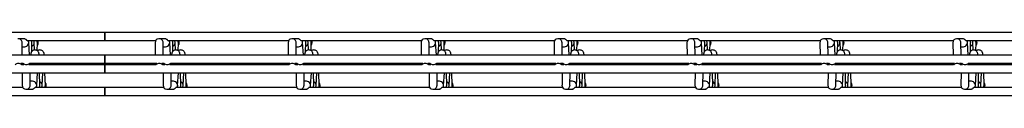
# Model space of a CAD drawing. Units: millimetres. Extents: x -1592 to -154, y -129 to 510.
# Drawn here: x -880 to -509, y 471 to 495 of the extents above; entities that cross this region are included whole.
import ezdxf

# ---------------------------------------------------------------- set-up
doc = ezdxf.new("R2010")
doc.units = ezdxf.units.MM

msp = doc.modelspace()

# ---------------------------------------------------------------- linework, layer by layer
at = {"color": 7, "linetype": 'Continuous', "lineweight": 25}
for p, q in [((-847.62, 494.68), (-1258.62, 494.68)), ((-390.62, 494.68), (-847.62, 494.68)), ((-847.62, 493.18), (-847.62, 494.68)), ((-847.62, 494.68), (-847.62, 491.68)), ((-847.62, 491.68), (-847.62, 493.18)), ((-878.19, 492.38), (-880.22, 492.38)), ((-878.65, 486.18), (-878.69, 490.86)), ((-878.68, 489.38), (-877.75, 489.38)), ((-877.67, 492.38), (-878.06, 492.38)), ((-876.86, 491.68), (-847.62, 491.68)), ((-875.94, 486.18), (-876.22, 491)), ((-875.09, 487.55), (-875.03, 490.81)), ((-874.02, 488.12), (-874.15, 490.98)), ((-873.06, 487.87), (-872.96, 490.79)), ((-847.62, 491.68), (-828.48, 491.68)), ((-828.69, 490.89), (-828.65, 486.18)), ((-825.19, 492.38), (-827.22, 492.38)), ((-825.65, 486.18), (-825.69, 490.86)), ((-825.68, 489.38), (-824.75, 489.38)), ((-824.67, 492.38), (-825.06, 492.38)), ((-823.86, 491.68), (-778.48, 491.68)), ((-822.94, 486.18), (-823.22, 491)), ((-822.09, 487.55), (-822.03, 490.81)), ((-821.02, 488.12), (-821.15, 490.98)), ((-820.06, 487.87), (-819.96, 490.79)), ((-778.69, 490.89), (-778.65, 486.18)), ((-775.19, 492.38), (-777.22, 492.38)), ((-775.65, 486.18), (-775.69, 490.86)), ((-775.68, 489.38), (-774.75, 489.38)), ((-774.67, 492.38), (-775.06, 492.38)), ((-773.86, 491.68), (-728.48, 491.68)), ((-772.94, 486.18), (-773.22, 491)), ((-772.09, 487.55), (-772.03, 490.81)), ((-771.02, 488.12), (-771.15, 490.98)), ((-770.06, 487.87), (-769.96, 490.79)), ((-728.69, 490.89), (-728.65, 486.18)), ((-725.19, 492.38), (-727.22, 492.38)), ((-725.65, 486.18), (-725.69, 490.86)), ((-725.68, 489.38), (-724.75, 489.38)), ((-724.67, 492.38), (-725.06, 492.38)), ((-723.86, 491.68), (-678.48, 491.68)), ((-722.94, 486.18), (-723.22, 491)), ((-722.09, 487.55), (-722.03, 490.81)), ((-721.02, 488.12), (-721.15, 490.98)), ((-720.06, 487.87), (-719.96, 490.79)), ((-678.69, 490.89), (-678.65, 486.18)), ((-675.19, 492.38), (-677.22, 492.38)), ((-675.65, 486.18), (-675.69, 490.86)), ((-675.68, 489.38), (-674.75, 489.38)), ((-674.67, 492.38), (-675.06, 492.38)), ((-673.86, 491.68), (-628.48, 491.68)), ((-672.94, 486.18), (-673.22, 491)), ((-672.09, 487.55), (-672.03, 490.81)), ((-671.02, 488.12), (-671.15, 490.98)), ((-670.06, 487.87), (-669.96, 490.79)), ((-628.69, 490.89), (-628.65, 486.18)), ((-625.19, 492.38), (-627.22, 492.38)), ((-625.65, 486.18), (-625.69, 490.86)), ((-625.68, 489.38), (-624.75, 489.38)), ((-624.67, 492.38), (-625.06, 492.38)), ((-623.86, 491.68), (-578.48, 491.68)), ((-622.94, 486.18), (-623.22, 491)), ((-622.09, 487.55), (-622.03, 490.81)), ((-621.02, 488.12), (-621.15, 490.98)), ((-620.06, 487.87), (-619.96, 490.79)), ((-578.69, 490.89), (-578.65, 486.18)), ((-575.19, 492.38), (-577.22, 492.38)), ((-575.65, 486.18), (-575.69, 490.86)), ((-575.68, 489.38), (-574.75, 489.38)), ((-574.67, 492.38), (-575.06, 492.38)), ((-573.86, 491.68), (-528.48, 491.68)), ((-572.94, 486.18), (-573.22, 491)), ((-572.09, 487.55), (-572.03, 490.81)), ((-571.02, 488.12), (-571.15, 490.98)), ((-570.06, 487.87), (-569.96, 490.79)), ((-528.69, 490.89), (-528.65, 486.18)), ((-525.19, 492.38), (-527.22, 492.38)), ((-525.65, 486.18), (-525.69, 490.86)), ((-525.68, 489.38), (-524.75, 489.38)), ((-524.67, 492.38), (-525.06, 492.38)), ((-523.86, 491.68), (-478.48, 491.68)), ((-522.94, 486.18), (-523.22, 491)), ((-522.09, 487.55), (-522.03, 490.81)), ((-521.02, 488.12), (-521.15, 490.98)), ((-520.06, 487.87), (-519.96, 490.79)), ((-847.62, 486.18), (-1318.62, 486.18)), ((-390.62, 486.18), (-847.62, 486.18)), ((-847.62, 484.68), (-847.62, 486.18)), ((-847.62, 486.18), (-847.62, 483.18)), ((-879.2, 483.18), (-878.43, 483.18)), ((-878.05, 482.58), (-878.81, 482.58)), ((-878.63, 483.18), (-878.63, 482.88)), ((-878.63, 482.58), (-878.63, 483.18)), ((-847.62, 482.58), (-876.2, 482.58)), ((-875.81, 483.18), (-847.62, 483.18)), ((-875.63, 482.58), (-875.63, 483.18)), ((-872.76, 482.58), (-872.73, 483.18)), ((-872.19, 482.58), (-872.2, 483.18)), ((-870.79, 482.58), (-870.77, 483.18)), ((-870.22, 482.58), (-870.24, 483.18)), ((-847.62, 483.18), (-847.62, 484.68)), ((-847.62, 483.18), (-828.05, 483.18)), ((-828.43, 482.58), (-847.62, 482.58)), ((-847.62, 481.08), (-847.62, 482.58)), ((-847.62, 482.58), (-847.62, 479.58)), ((-828.63, 483.18), (-828.63, 482.58)), ((-826.2, 483.18), (-825.43, 483.18)), ((-825.05, 482.58), (-825.81, 482.58)), ((-825.63, 483.18), (-825.63, 482.88)), ((-825.63, 482.58), (-825.63, 483.18)), ((-778.43, 482.58), (-823.2, 482.58)), ((-822.81, 483.18), (-778.05, 483.18)), ((-822.63, 482.58), (-822.63, 483.18)), ((-819.76, 482.58), (-819.73, 483.18)), ((-819.19, 482.58), (-819.2, 483.18)), ((-817.79, 482.58), (-817.77, 483.18)), ((-817.22, 482.58), (-817.24, 483.18)), ((-778.63, 483.18), (-778.63, 482.58)), ((-776.2, 483.18), (-775.43, 483.18)), ((-775.05, 482.58), (-775.81, 482.58)), ((-775.63, 483.18), (-775.63, 482.88)), ((-775.63, 482.58), (-775.63, 483.18)), ((-728.43, 482.58), (-773.2, 482.58)), ((-772.81, 483.18), (-728.05, 483.18)), ((-772.63, 482.58), (-772.63, 483.18)), ((-769.76, 482.58), (-769.73, 483.18)), ((-769.19, 482.58), (-769.2, 483.18)), ((-767.79, 482.58), (-767.77, 483.18)), ((-767.22, 482.58), (-767.24, 483.18)), ((-728.63, 483.18), (-728.63, 482.58)), ((-726.2, 483.18), (-725.43, 483.18)), ((-725.05, 482.58), (-725.81, 482.58)), ((-725.63, 483.18), (-725.63, 482.88)), ((-725.63, 482.58), (-725.63, 483.18)), ((-678.43, 482.58), (-723.2, 482.58)), ((-722.81, 483.18), (-678.05, 483.18)), ((-722.63, 482.58), (-722.63, 483.18)), ((-719.76, 482.58), (-719.73, 483.18)), ((-719.19, 482.58), (-719.2, 483.18)), ((-717.79, 482.58), (-717.77, 483.18)), ((-717.22, 482.58), (-717.24, 483.18)), ((-678.63, 483.18), (-678.63, 482.58)), ((-676.2, 483.18), (-675.43, 483.18)), ((-675.05, 482.58), (-675.81, 482.58)), ((-675.63, 483.18), (-675.63, 482.88)), ((-675.63, 482.58), (-675.63, 483.18)), ((-628.43, 482.58), (-673.2, 482.58)), ((-672.81, 483.18), (-628.05, 483.18)), ((-672.63, 482.58), (-672.63, 483.18)), ((-669.76, 482.58), (-669.73, 483.18)), ((-669.19, 482.58), (-669.2, 483.18)), ((-667.79, 482.58), (-667.77, 483.18)), ((-667.22, 482.58), (-667.24, 483.18)), ((-628.63, 483.18), (-628.63, 482.58)), ((-626.2, 483.18), (-625.43, 483.18)), ((-625.05, 482.58), (-625.81, 482.58)), ((-625.63, 483.18), (-625.63, 482.88)), ((-625.63, 482.58), (-625.63, 483.18)), ((-578.43, 482.58), (-623.2, 482.58)), ((-622.81, 483.18), (-578.05, 483.18)), ((-622.63, 482.58), (-622.63, 483.18)), ((-619.76, 482.58), (-619.73, 483.18)), ((-619.19, 482.58), (-619.2, 483.18)), ((-617.79, 482.58), (-617.77, 483.18)), ((-617.22, 482.58), (-617.24, 483.18)), ((-578.63, 483.18), (-578.63, 482.58)), ((-576.2, 483.18), (-575.43, 483.18)), ((-575.05, 482.58), (-575.81, 482.58)), ((-575.63, 483.18), (-575.63, 482.88)), ((-575.63, 482.58), (-575.63, 483.18)), ((-528.43, 482.58), (-573.2, 482.58)), ((-572.81, 483.18), (-528.05, 483.18)), ((-572.63, 482.58), (-572.63, 483.18)), ((-569.76, 482.58), (-569.73, 483.18)), ((-569.19, 482.58), (-569.2, 483.18)), ((-567.79, 482.58), (-567.77, 483.18)), ((-567.22, 482.58), (-567.24, 483.18)), ((-528.63, 483.18), (-528.63, 482.58)), ((-526.2, 483.18), (-525.43, 483.18)), ((-525.05, 482.58), (-525.81, 482.58)), ((-525.63, 483.18), (-525.63, 482.88)), ((-525.63, 482.58), (-525.63, 483.18)), ((-478.43, 482.58), (-523.2, 482.58)), ((-522.81, 483.18), (-478.05, 483.18)), ((-522.63, 482.58), (-522.63, 483.18)), ((-519.76, 482.58), (-519.73, 483.18)), ((-519.19, 482.58), (-519.2, 483.18)), ((-517.79, 482.58), (-517.77, 483.18)), ((-517.22, 482.58), (-517.24, 483.18)), ((-1318.62, 479.58), (-847.62, 479.58)), ((-878.65, 479.58), (-878.69, 474.86)), ((-875.69, 474.89), (-875.65, 479.58)), ((-873.22, 474.75), (-872.94, 479.58)), ((-872.03, 474.95), (-872.12, 479.58)), ((-871.15, 474.77), (-870.93, 479.58)), ((-869.96, 474.96), (-870.12, 479.58)), ((-847.62, 479.58), (-847.62, 481.08)), ((-847.62, 479.58), (-390.62, 479.58)), ((-825.65, 479.58), (-825.69, 474.86)), ((-822.69, 474.89), (-822.65, 479.58)), ((-820.22, 474.75), (-819.94, 479.58)), ((-819.03, 474.95), (-819.12, 479.58)), ((-818.15, 474.77), (-817.93, 479.58)), ((-816.96, 474.96), (-817.12, 479.58)), ((-775.65, 479.58), (-775.69, 474.86)), ((-772.69, 474.89), (-772.65, 479.58)), ((-770.22, 474.75), (-769.94, 479.58)), ((-769.03, 474.95), (-769.12, 479.58)), ((-768.15, 474.77), (-767.93, 479.58)), ((-766.96, 474.96), (-767.12, 479.58)), ((-725.65, 479.58), (-725.69, 474.86)), ((-722.69, 474.89), (-722.65, 479.58)), ((-720.22, 474.75), (-719.94, 479.58)), ((-719.03, 474.95), (-719.12, 479.58)), ((-718.15, 474.77), (-717.93, 479.58)), ((-716.96, 474.96), (-717.12, 479.58)), ((-675.65, 479.58), (-675.69, 474.86)), ((-672.69, 474.89), (-672.65, 479.58)), ((-670.22, 474.75), (-669.94, 479.58)), ((-669.03, 474.95), (-669.12, 479.58)), ((-668.15, 474.77), (-667.93, 479.58)), ((-666.96, 474.96), (-667.12, 479.58)), ((-625.65, 479.58), (-625.69, 474.86)), ((-622.69, 474.89), (-622.65, 479.58)), ((-620.22, 474.75), (-619.94, 479.58)), ((-619.03, 474.95), (-619.12, 479.58)), ((-618.15, 474.77), (-617.93, 479.58)), ((-616.96, 474.96), (-617.12, 479.58)), ((-575.65, 479.58), (-575.69, 474.86)), ((-572.69, 474.89), (-572.65, 479.58)), ((-570.22, 474.75), (-569.94, 479.58)), ((-569.03, 474.95), (-569.12, 479.58)), ((-568.15, 474.77), (-567.93, 479.58)), ((-566.96, 474.96), (-567.12, 479.58)), ((-525.65, 479.58), (-525.69, 474.86)), ((-522.69, 474.89), (-522.65, 479.58)), ((-520.22, 474.75), (-519.94, 479.58)), ((-519.03, 474.95), (-519.12, 479.58)), ((-518.15, 474.77), (-517.93, 479.58)), ((-516.96, 474.96), (-517.12, 479.58)), ((-878.48, 474.08), (-923.86, 474.08)), ((-874.75, 476.38), (-875.68, 476.38)), ((-847.62, 474.08), (-873.86, 474.08)), ((-825.48, 474.08), (-847.62, 474.08)), ((-847.62, 472.58), (-847.62, 474.08)), ((-847.62, 474.08), (-847.62, 471.08)), ((-821.75, 476.38), (-822.68, 476.38)), ((-775.48, 474.08), (-820.86, 474.08)), ((-771.75, 476.38), (-772.68, 476.38)), ((-725.48, 474.08), (-770.86, 474.08)), ((-721.75, 476.38), (-722.68, 476.38)), ((-675.48, 474.08), (-720.86, 474.08)), ((-671.75, 476.38), (-672.68, 476.38)), ((-625.48, 474.08), (-670.86, 474.08)), ((-621.75, 476.38), (-622.68, 476.38)), ((-575.48, 474.08), (-620.86, 474.08)), ((-571.75, 476.38), (-572.68, 476.38)), ((-525.48, 474.08), (-570.86, 474.08)), ((-521.75, 476.38), (-522.68, 476.38)), ((-475.48, 474.08), (-520.86, 474.08)), ((-1258.62, 471.08), (-847.62, 471.08)), ((-877.22, 473.38), (-875.19, 473.38)), ((-875.06, 473.38), (-874.67, 473.38)), ((-847.62, 471.08), (-847.62, 472.58)), ((-847.62, 471.08), (-390.62, 471.08)), ((-824.22, 473.38), (-822.19, 473.38)), ((-822.06, 473.38), (-821.67, 473.38)), ((-774.22, 473.38), (-772.19, 473.38)), ((-772.06, 473.38), (-771.67, 473.38)), ((-724.22, 473.38), (-722.19, 473.38)), ((-722.06, 473.38), (-721.67, 473.38)), ((-674.22, 473.38), (-672.19, 473.38)), ((-672.06, 473.38), (-671.67, 473.38)), ((-624.22, 473.38), (-622.19, 473.38)), ((-622.06, 473.38), (-621.67, 473.38)), ((-574.22, 473.38), (-572.19, 473.38)), ((-572.06, 473.38), (-571.67, 473.38)), ((-524.22, 473.38), (-522.19, 473.38)), ((-522.06, 473.38), (-521.67, 473.38))]:
    msp.add_line(p, q, dxfattribs=at)
for centre, radius, start, end in [((-874.12, 490.88), 1.5, 318.9698, 0), ((-874.12, 490.88), 1.5, 0, 32.231), ((-821.12, 490.88), 1.5, 318.9698, 0), ((-821.12, 490.88), 1.5, 0, 32.231), ((-771.12, 490.88), 1.5, 318.9698, 0), ((-771.12, 490.88), 1.5, 360, 32.231), ((-721.12, 490.88), 1.5, 318.9698, 0), ((-721.12, 490.88), 1.5, 0, 32.231), ((-671.12, 490.88), 1.5, 318.9698, 0), ((-671.12, 490.88), 1.5, 0, 32.231), ((-621.12, 490.88), 1.5, 318.9698, 0), ((-621.12, 490.88), 1.5, 360, 32.231), ((-571.12, 490.88), 1.5, 318.9698, 0), ((-571.12, 490.88), 1.5, 360, 32.231), ((-521.12, 490.88), 1.5, 318.9698, 0), ((-521.12, 490.88), 1.5, 360, 32.231), ((-880.12, 481.36), 1.74, 43.7866, 136.2806), ((-877.12, 484.39), 1.74, 223.7194, 316.2134), ((-827.12, 481.36), 1.74, 43.7866, 136.2806), ((-824.12, 484.39), 1.74, 223.7194, 316.2134), ((-777.12, 481.36), 1.74, 43.7866, 136.2806), ((-774.12, 484.39), 1.74, 223.7194, 316.2134), ((-727.12, 481.36), 1.74, 43.7866, 136.2806), ((-724.12, 484.39), 1.74, 223.7194, 316.2134), ((-677.12, 481.36), 1.74, 43.7866, 136.2806), ((-674.12, 484.39), 1.74, 223.7194, 316.2134), ((-627.12, 481.36), 1.74, 43.7866, 136.2806), ((-624.12, 484.39), 1.74, 223.7194, 316.2134), ((-577.12, 481.36), 1.74, 43.7866, 136.2806), ((-574.12, 484.39), 1.74, 223.7194, 316.2134), ((-527.12, 481.36), 1.74, 43.7866, 136.2806), ((-524.12, 484.39), 1.74, 223.7194, 316.2134), ((-871.12, 474.88), 1.5, 0, 41.0302), ((-871.12, 474.88), 1.5, 327.769, 0), ((-818.12, 474.88), 1.5, 0, 41.0302), ((-818.12, 474.88), 1.5, 327.769, 0), ((-768.12, 474.88), 1.5, 0, 41.0302), ((-768.12, 474.88), 1.5, 327.769, 0), ((-718.12, 474.88), 1.5, 0, 41.0302), ((-718.12, 474.88), 1.5, 327.769, 0), ((-668.12, 474.88), 1.5, 0, 41.0302), ((-668.12, 474.88), 1.5, 327.769, 0), ((-618.12, 474.88), 1.5, 0, 41.0302), ((-618.12, 474.88), 1.5, 327.769, 0), ((-568.12, 474.88), 1.5, 0, 41.0302), ((-568.12, 474.88), 1.5, 327.769, 0), ((-518.12, 474.88), 1.5, 0, 41.0302), ((-518.12, 474.88), 1.5, 327.769, 0)]:
    msp.add_arc(centre, radius, start, end, dxfattribs=at)
for centre, major_axis, ratio, start_param, end_param in [((-880.19, 490.88), (1.08, -1.07), 0.98055, 0.779498, 2.428045), ((-877.71, 490.88), (1.04, 1.1), 0.974758, 3.885227, 6.01856), ((-876.52, 490.88), (-1.06, 1.09), 0.974817, 3.903633, 4.512885), ((-875.65, 490.88), (1.05, 1.1), 0.974778, 4.32395, 6.024902), ((-874.46, 490.88), (-1.06, 1.09), 0.974797, 3.897281, 4.519237), ((-827.19, 490.88), (1.08, -1.07), 0.98055, 2.428045, 3.92109), ((-827.19, 490.88), (1.08, -1.07), 0.98055, 0.779498, 2.428045), ((-824.71, 490.88), (1.04, 1.1), 0.974758, 3.885227, 6.01856), ((-823.52, 490.88), (-1.06, 1.09), 0.974817, 3.903633, 4.512885), ((-822.65, 490.88), (1.05, 1.1), 0.974778, 4.32395, 6.024902), ((-821.46, 490.88), (-1.06, 1.09), 0.974797, 3.897281, 4.519237), ((-777.19, 490.88), (1.08, -1.07), 0.98055, 2.428045, 3.92109), ((-777.19, 490.88), (1.08, -1.07), 0.98055, 0.779498, 2.428045), ((-774.71, 490.88), (1.04, 1.1), 0.974758, 3.885227, 6.01856), ((-773.52, 490.88), (-1.06, 1.09), 0.974817, 3.903633, 4.512885), ((-772.65, 490.88), (1.05, 1.1), 0.974778, 4.32395, 6.024902), ((-771.46, 490.88), (-1.06, 1.09), 0.974797, 3.897281, 4.519237), ((-727.19, 490.88), (1.08, -1.07), 0.98055, 2.428045, 3.92109), ((-727.19, 490.88), (1.08, -1.07), 0.98055, 0.779498, 2.428045), ((-724.71, 490.88), (1.04, 1.1), 0.974758, 3.885227, 6.01856), ((-723.52, 490.88), (-1.06, 1.09), 0.974817, 3.903633, 4.512885), ((-722.65, 490.88), (1.05, 1.1), 0.974778, 4.32395, 6.024902), ((-721.46, 490.88), (-1.06, 1.09), 0.974797, 3.897281, 4.519237), ((-677.19, 490.88), (1.08, -1.07), 0.98055, 2.428045, 3.92109), ((-677.19, 490.88), (1.08, -1.07), 0.98055, 0.779498, 2.428045), ((-674.71, 490.88), (1.04, 1.1), 0.974758, 3.885227, 6.01856), ((-673.52, 490.88), (-1.06, 1.09), 0.974817, 3.903633, 4.512885), ((-672.65, 490.88), (1.05, 1.1), 0.974778, 4.32395, 6.024902), ((-671.46, 490.88), (-1.06, 1.09), 0.974797, 3.897281, 4.519237), ((-627.19, 490.88), (1.08, -1.07), 0.98055, 2.428045, 3.92109), ((-627.19, 490.88), (1.08, -1.07), 0.98055, 0.779498, 2.428045), ((-624.71, 490.88), (1.04, 1.1), 0.974758, 3.885227, 6.01856), ((-623.52, 490.88), (-1.06, 1.09), 0.974817, 3.903633, 4.512885), ((-622.65, 490.88), (1.05, 1.1), 0.974778, 4.32395, 6.024902), ((-621.46, 490.88), (-1.06, 1.09), 0.974797, 3.897281, 4.519237), ((-577.19, 490.88), (1.08, -1.07), 0.98055, 2.428045, 3.92109), ((-577.19, 490.88), (1.08, -1.07), 0.98055, 0.779498, 2.428045), ((-574.71, 490.88), (1.04, 1.1), 0.974758, 3.885227, 6.01856), ((-573.52, 490.88), (-1.06, 1.09), 0.974817, 3.903633, 4.512885), ((-572.65, 490.88), (1.05, 1.1), 0.974778, 4.32395, 6.024902), ((-571.46, 490.88), (-1.06, 1.09), 0.974797, 3.897281, 4.519237), ((-527.19, 490.88), (1.08, -1.07), 0.98055, 2.428045, 3.92109), ((-527.19, 490.88), (1.08, -1.07), 0.98055, 0.779498, 2.428045), ((-524.71, 490.88), (1.04, 1.1), 0.974758, 3.885227, 6.01856), ((-523.52, 490.88), (-1.06, 1.09), 0.974817, 3.903633, 4.512885), ((-522.65, 490.88), (1.05, 1.1), 0.974778, 4.32395, 6.024902), ((-521.46, 490.88), (-1.06, 1.09), 0.974797, 3.897281, 4.519237), ((-877.19, 474.88), (1.08, 1.07), 0.98055, 2.362095, 3.85514), ((-877.19, 474.88), (1.08, 1.07), 0.98055, 3.85514, 5.503688), ((-874.71, 474.88), (-1.04, 1.1), 0.974758, 3.406218, 5.539551), ((-873.52, 474.88), (1.06, 1.09), 0.974817, 4.911893, 5.521145), ((-872.65, 474.88), (-1.05, 1.1), 0.974778, 3.399876, 5.100828), ((-871.46, 474.88), (1.06, 1.09), 0.974797, 4.905541, 5.527497), ((-824.19, 474.88), (1.08, 1.07), 0.98055, 2.362095, 3.85514), ((-824.19, 474.88), (1.08, 1.07), 0.98055, 3.85514, 5.503688), ((-821.71, 474.88), (-1.04, 1.1), 0.974758, 3.406218, 5.539551), ((-820.52, 474.88), (1.06, 1.09), 0.974817, 4.911893, 5.521145), ((-819.65, 474.88), (-1.05, 1.1), 0.974778, 3.399876, 5.100828), ((-818.46, 474.88), (1.06, 1.09), 0.974797, 4.905541, 5.527497), ((-774.19, 474.88), (1.08, 1.07), 0.98055, 2.362095, 3.85514), ((-774.19, 474.88), (1.08, 1.07), 0.98055, 3.85514, 5.503688), ((-771.71, 474.88), (-1.04, 1.1), 0.974758, 3.406218, 5.539551), ((-770.52, 474.88), (1.06, 1.09), 0.974817, 4.911893, 5.521145), ((-769.65, 474.88), (-1.05, 1.1), 0.974778, 3.399876, 5.100828), ((-768.46, 474.88), (1.06, 1.09), 0.974797, 4.905541, 5.527497), ((-724.19, 474.88), (1.08, 1.07), 0.98055, 2.362095, 3.85514), ((-724.19, 474.88), (1.08, 1.07), 0.98055, 3.85514, 5.503688), ((-721.71, 474.88), (-1.04, 1.1), 0.974758, 3.406218, 5.539551), ((-720.52, 474.88), (1.06, 1.09), 0.974817, 4.911893, 5.521145), ((-719.65, 474.88), (-1.05, 1.1), 0.974778, 3.399876, 5.100828), ((-718.46, 474.88), (1.06, 1.09), 0.974797, 4.905541, 5.527497), ((-674.19, 474.88), (1.08, 1.07), 0.98055, 2.362095, 3.85514), ((-674.19, 474.88), (1.08, 1.07), 0.98055, 3.85514, 5.503688), ((-671.71, 474.88), (-1.04, 1.1), 0.974758, 3.406218, 5.539551), ((-670.52, 474.88), (1.06, 1.09), 0.974817, 4.911893, 5.521145), ((-669.65, 474.88), (-1.05, 1.1), 0.974778, 3.399876, 5.100828), ((-668.46, 474.88), (1.06, 1.09), 0.974797, 4.905541, 5.527497), ((-624.19, 474.88), (1.08, 1.07), 0.98055, 2.362095, 3.85514), ((-624.19, 474.88), (1.08, 1.07), 0.98055, 3.85514, 5.503688), ((-621.71, 474.88), (-1.04, 1.1), 0.974758, 3.406218, 5.539551), ((-620.52, 474.88), (1.06, 1.09), 0.974817, 4.911893, 5.521145), ((-619.65, 474.88), (-1.05, 1.1), 0.974778, 3.399876, 5.100828), ((-618.46, 474.88), (1.06, 1.09), 0.974797, 4.905541, 5.527497), ((-574.19, 474.88), (1.08, 1.07), 0.98055, 2.362095, 3.85514), ((-574.19, 474.88), (1.08, 1.07), 0.98055, 3.85514, 5.503688), ((-571.71, 474.88), (-1.04, 1.1), 0.974758, 3.406218, 5.539551), ((-570.52, 474.88), (1.06, 1.09), 0.974817, 4.911893, 5.521145), ((-569.65, 474.88), (-1.05, 1.1), 0.974778, 3.399876, 5.100828), ((-568.46, 474.88), (1.06, 1.09), 0.974797, 4.905541, 5.527497), ((-524.19, 474.88), (1.08, 1.07), 0.98055, 2.362095, 3.85514), ((-524.19, 474.88), (1.08, 1.07), 0.98055, 3.85514, 5.503688), ((-521.71, 474.88), (-1.04, 1.1), 0.974758, 3.406218, 5.539551), ((-520.52, 474.88), (1.06, 1.09), 0.974817, 4.911893, 5.521145), ((-519.65, 474.88), (-1.05, 1.1), 0.974778, 3.399876, 5.100828), ((-518.46, 474.88), (1.06, 1.09), 0.974797, 4.905541, 5.527497)]:
    msp.add_ellipse(centre, major_axis=major_axis, ratio=ratio, start_param=start_param, end_param=end_param, dxfattribs=at)
for points, knots in [([(-876.86, 491.68), (-876.86, 491.68), (-876.85, 491.67), (-876.92, 491.75), (-877.08, 491.92), (-877.34, 492.14), (-877.69, 492.3), (-877.98, 492.38), (-878.15, 492.37), (-878.19, 492.36)], [0, 0, 0, 0, 0.037177, 0.225739, 0.416706, 0.598336, 0.77306, 0.954437, 1, 1, 1, 1]), ([(-823.86, 491.68), (-823.86, 491.68), (-823.85, 491.67), (-823.92, 491.75), (-824.08, 491.92), (-824.34, 492.14), (-824.69, 492.3), (-824.98, 492.38), (-825.15, 492.37), (-825.19, 492.36)], [0, 0, 0, 0, 0.037177, 0.225739, 0.416706, 0.598336, 0.77306, 0.954437, 1, 1, 1, 1]), ([(-773.86, 491.68), (-773.86, 491.68), (-773.85, 491.67), (-773.92, 491.75), (-774.08, 491.92), (-774.34, 492.14), (-774.69, 492.3), (-774.98, 492.38), (-775.15, 492.37), (-775.19, 492.36)], [0, 0, 0, 0, 0.037177, 0.225739, 0.416706, 0.598336, 0.77306, 0.954437, 1, 1, 1, 1]), ([(-723.86, 491.68), (-723.86, 491.68), (-723.85, 491.67), (-723.92, 491.75), (-724.08, 491.92), (-724.34, 492.14), (-724.69, 492.3), (-724.98, 492.38), (-725.15, 492.37), (-725.19, 492.36)], [0, 0, 0, 0, 0.037177, 0.225739, 0.416706, 0.598336, 0.77306, 0.954437, 1, 1, 1, 1]), ([(-673.86, 491.68), (-673.86, 491.68), (-673.85, 491.67), (-673.92, 491.75), (-674.08, 491.92), (-674.34, 492.14), (-674.69, 492.3), (-674.98, 492.38), (-675.15, 492.37), (-675.19, 492.36)], [0, 0, 0, 0, 0.037177, 0.225739, 0.416706, 0.598336, 0.77306, 0.954437, 1, 1, 1, 1]), ([(-623.86, 491.68), (-623.86, 491.68), (-623.85, 491.67), (-623.92, 491.75), (-624.08, 491.92), (-624.34, 492.14), (-624.69, 492.3), (-624.98, 492.38), (-625.15, 492.37), (-625.19, 492.36)], [0, 0, 0, 0, 0.037177, 0.225739, 0.416706, 0.598336, 0.77306, 0.954437, 1, 1, 1, 1]), ([(-573.86, 491.68), (-573.86, 491.68), (-573.85, 491.67), (-573.92, 491.75), (-574.08, 491.92), (-574.34, 492.14), (-574.69, 492.3), (-574.98, 492.38), (-575.15, 492.37), (-575.19, 492.36)], [0, 0, 0, 0, 0.037177, 0.225739, 0.416706, 0.598336, 0.77306, 0.954437, 1, 1, 1, 1]), ([(-523.86, 491.68), (-523.86, 491.68), (-523.85, 491.67), (-523.92, 491.75), (-524.08, 491.92), (-524.34, 492.14), (-524.69, 492.3), (-524.98, 492.38), (-525.15, 492.37), (-525.19, 492.36)], [0, 0, 0, 0, 0.037177, 0.225739, 0.416706, 0.598336, 0.77306, 0.954437, 1, 1, 1, 1]), ([(-872.29, 486.13), (-872.31, 486.33), (-872.34, 486.64), (-872.4, 486.98), (-872.54, 487.32), (-872.77, 487.67), (-873.14, 487.98), (-873.65, 488.16), (-874.2, 488.15), (-874.66, 487.97), (-874.99, 487.71), (-875.2, 487.43), (-875.33, 487.18), (-875.4, 486.95), (-875.46, 486.67), (-875.5, 486.46), (-875.52, 486.23), (-875.53, 486.21)], [0, 0, 0, 0, 0.153738, 0.23794, 0.289027, 0.342485, 0.405365, 0.47434, 0.544764, 0.608088, 0.660601, 0.706782, 0.748166, 0.790954, 0.857242, 0.984241, 1, 1, 1, 1]), ([(-870.37, 486.15), (-870.39, 486.35), (-870.42, 486.66), (-870.49, 487), (-870.63, 487.34), (-870.86, 487.69), (-871.24, 487.99), (-871.76, 488.17), (-872.3, 488.14), (-872.71, 487.99), (-872.89, 487.84), (-872.95, 487.79)], [0, 0, 0, 0, 0.24034, 0.373206, 0.453331, 0.53721, 0.635867, 0.744086, 0.854577, 0.953924, 1, 1, 1, 1]), ([(-819.29, 486.13), (-819.31, 486.33), (-819.34, 486.64), (-819.4, 486.98), (-819.54, 487.32), (-819.77, 487.67), (-820.14, 487.98), (-820.65, 488.16), (-821.2, 488.15), (-821.66, 487.97), (-821.99, 487.71), (-822.2, 487.43), (-822.33, 487.18), (-822.4, 486.95), (-822.46, 486.67), (-822.5, 486.46), (-822.52, 486.23), (-822.53, 486.21)], [0, 0, 0, 0, 0.153738, 0.23794, 0.289027, 0.342485, 0.405365, 0.47434, 0.544764, 0.608088, 0.660601, 0.706782, 0.748166, 0.790954, 0.857242, 0.984241, 1, 1, 1, 1]), ([(-817.37, 486.15), (-817.39, 486.35), (-817.42, 486.66), (-817.49, 487), (-817.63, 487.34), (-817.86, 487.69), (-818.24, 487.99), (-818.76, 488.17), (-819.3, 488.14), (-819.71, 487.99), (-819.89, 487.84), (-819.95, 487.79)], [0, 0, 0, 0, 0.24034, 0.373206, 0.453331, 0.53721, 0.635867, 0.744086, 0.854577, 0.953924, 1, 1, 1, 1]), ([(-769.29, 486.13), (-769.31, 486.33), (-769.34, 486.64), (-769.4, 486.98), (-769.54, 487.32), (-769.77, 487.67), (-770.14, 487.98), (-770.65, 488.16), (-771.2, 488.15), (-771.66, 487.97), (-771.99, 487.71), (-772.2, 487.43), (-772.33, 487.18), (-772.4, 486.95), (-772.46, 486.67), (-772.5, 486.46), (-772.52, 486.23), (-772.53, 486.21)], [0, 0, 0, 0, 0.153738, 0.23794, 0.289027, 0.342485, 0.405365, 0.47434, 0.544764, 0.608088, 0.660601, 0.706782, 0.748166, 0.790954, 0.857242, 0.984241, 1, 1, 1, 1]), ([(-767.37, 486.15), (-767.39, 486.35), (-767.42, 486.66), (-767.49, 487), (-767.63, 487.34), (-767.86, 487.69), (-768.24, 487.99), (-768.76, 488.17), (-769.3, 488.14), (-769.71, 487.99), (-769.89, 487.84), (-769.95, 487.79)], [0, 0, 0, 0, 0.24034, 0.373206, 0.453331, 0.53721, 0.635867, 0.744086, 0.854577, 0.953924, 1, 1, 1, 1]), ([(-719.29, 486.13), (-719.31, 486.33), (-719.34, 486.64), (-719.4, 486.98), (-719.54, 487.32), (-719.77, 487.67), (-720.14, 487.98), (-720.65, 488.16), (-721.2, 488.15), (-721.66, 487.97), (-721.99, 487.71), (-722.2, 487.43), (-722.33, 487.18), (-722.4, 486.95), (-722.46, 486.67), (-722.5, 486.46), (-722.52, 486.23), (-722.53, 486.21)], [0, 0, 0, 0, 0.153738, 0.23794, 0.289027, 0.342485, 0.405365, 0.47434, 0.544764, 0.608088, 0.660601, 0.706782, 0.748166, 0.790954, 0.857242, 0.984241, 1, 1, 1, 1]), ([(-717.37, 486.15), (-717.39, 486.35), (-717.42, 486.66), (-717.49, 487), (-717.63, 487.34), (-717.86, 487.69), (-718.24, 487.99), (-718.76, 488.17), (-719.3, 488.14), (-719.71, 487.99), (-719.89, 487.84), (-719.95, 487.79)], [0, 0, 0, 0, 0.24034, 0.373206, 0.453331, 0.53721, 0.635867, 0.744086, 0.854577, 0.953924, 1, 1, 1, 1]), ([(-669.29, 486.13), (-669.31, 486.33), (-669.34, 486.64), (-669.4, 486.98), (-669.54, 487.32), (-669.77, 487.67), (-670.14, 487.98), (-670.65, 488.16), (-671.2, 488.15), (-671.66, 487.97), (-671.99, 487.71), (-672.2, 487.43), (-672.33, 487.18), (-672.4, 486.95), (-672.46, 486.67), (-672.5, 486.46), (-672.52, 486.23), (-672.53, 486.21)], [0, 0, 0, 0, 0.153738, 0.23794, 0.289027, 0.342485, 0.405365, 0.47434, 0.544764, 0.608088, 0.660601, 0.706782, 0.748166, 0.790954, 0.857242, 0.984241, 1, 1, 1, 1]), ([(-667.37, 486.15), (-667.39, 486.35), (-667.42, 486.66), (-667.49, 487), (-667.63, 487.34), (-667.86, 487.69), (-668.24, 487.99), (-668.76, 488.17), (-669.3, 488.14), (-669.71, 487.99), (-669.89, 487.84), (-669.95, 487.79)], [0, 0, 0, 0, 0.24034, 0.373206, 0.453331, 0.53721, 0.635867, 0.744086, 0.854577, 0.953924, 1, 1, 1, 1]), ([(-619.29, 486.13), (-619.31, 486.33), (-619.34, 486.64), (-619.4, 486.98), (-619.54, 487.32), (-619.77, 487.67), (-620.14, 487.98), (-620.65, 488.16), (-621.2, 488.15), (-621.66, 487.97), (-621.99, 487.71), (-622.2, 487.43), (-622.33, 487.18), (-622.4, 486.95), (-622.46, 486.67), (-622.5, 486.46), (-622.52, 486.23), (-622.53, 486.21)], [0, 0, 0, 0, 0.153738, 0.23794, 0.289027, 0.342485, 0.405365, 0.47434, 0.544764, 0.608088, 0.660601, 0.706782, 0.748166, 0.790954, 0.857242, 0.984241, 1, 1, 1, 1]), ([(-617.37, 486.15), (-617.39, 486.35), (-617.42, 486.66), (-617.49, 487), (-617.63, 487.34), (-617.86, 487.69), (-618.24, 487.99), (-618.76, 488.17), (-619.3, 488.14), (-619.71, 487.99), (-619.89, 487.84), (-619.95, 487.79)], [0, 0, 0, 0, 0.24034, 0.373206, 0.453331, 0.53721, 0.635867, 0.744086, 0.854577, 0.953924, 1, 1, 1, 1]), ([(-569.29, 486.13), (-569.31, 486.33), (-569.34, 486.64), (-569.4, 486.98), (-569.54, 487.32), (-569.77, 487.67), (-570.14, 487.98), (-570.65, 488.16), (-571.2, 488.15), (-571.66, 487.97), (-571.99, 487.71), (-572.2, 487.43), (-572.33, 487.18), (-572.4, 486.95), (-572.46, 486.67), (-572.5, 486.46), (-572.52, 486.23), (-572.53, 486.21)], [0, 0, 0, 0, 0.153738, 0.23794, 0.289027, 0.342485, 0.405365, 0.47434, 0.544764, 0.608088, 0.660601, 0.706782, 0.748166, 0.790954, 0.857242, 0.984241, 1, 1, 1, 1]), ([(-567.37, 486.15), (-567.39, 486.35), (-567.42, 486.66), (-567.49, 487), (-567.63, 487.34), (-567.86, 487.69), (-568.24, 487.99), (-568.76, 488.17), (-569.3, 488.14), (-569.71, 487.99), (-569.89, 487.84), (-569.95, 487.79)], [0, 0, 0, 0, 0.24034, 0.373206, 0.453331, 0.53721, 0.635867, 0.744086, 0.854577, 0.953924, 1, 1, 1, 1]), ([(-519.29, 486.13), (-519.31, 486.33), (-519.34, 486.64), (-519.4, 486.98), (-519.54, 487.32), (-519.77, 487.67), (-520.14, 487.98), (-520.65, 488.16), (-521.2, 488.15), (-521.66, 487.97), (-521.99, 487.71), (-522.2, 487.43), (-522.33, 487.18), (-522.4, 486.95), (-522.46, 486.67), (-522.5, 486.46), (-522.52, 486.23), (-522.53, 486.21)], [0, 0, 0, 0, 0.153738, 0.23794, 0.289027, 0.342485, 0.405365, 0.47434, 0.544764, 0.608088, 0.660601, 0.706782, 0.748166, 0.790954, 0.857242, 0.984241, 1, 1, 1, 1]), ([(-517.37, 486.15), (-517.39, 486.35), (-517.42, 486.66), (-517.49, 487), (-517.63, 487.34), (-517.86, 487.69), (-518.24, 487.99), (-518.76, 488.17), (-519.3, 488.14), (-519.71, 487.99), (-519.89, 487.84), (-519.95, 487.79)], [0, 0, 0, 0, 0.24034, 0.373206, 0.453331, 0.53721, 0.635867, 0.744086, 0.854577, 0.953924, 1, 1, 1, 1]), ([(-875.19, 473.38), (-875.05, 473.39), (-874.76, 473.41), (-874.39, 473.58), (-874.11, 473.8), (-873.94, 473.98), (-873.86, 474.08), (-873.86, 474.06), (-873.86, 474.06)], [0, 0, 0, 0, 0.188889, 0.377961, 0.561885, 0.736911, 0.916119, 1, 1, 1, 1]), ([(-822.19, 473.38), (-822.05, 473.39), (-821.76, 473.41), (-821.39, 473.58), (-821.11, 473.8), (-820.94, 473.98), (-820.86, 474.08), (-820.86, 474.06), (-820.86, 474.06)], [0, 0, 0, 0, 0.188889, 0.377961, 0.561885, 0.736911, 0.916119, 1, 1, 1, 1]), ([(-772.19, 473.38), (-772.05, 473.39), (-771.76, 473.41), (-771.39, 473.58), (-771.11, 473.8), (-770.94, 473.98), (-770.86, 474.08), (-770.86, 474.06), (-770.86, 474.06)], [0, 0, 0, 0, 0.188889, 0.377961, 0.561885, 0.736911, 0.916119, 1, 1, 1, 1]), ([(-722.19, 473.38), (-722.05, 473.39), (-721.76, 473.41), (-721.39, 473.58), (-721.11, 473.8), (-720.94, 473.98), (-720.86, 474.08), (-720.86, 474.06), (-720.86, 474.06)], [0, 0, 0, 0, 0.188889, 0.377961, 0.561885, 0.736911, 0.916119, 1, 1, 1, 1]), ([(-672.19, 473.38), (-672.05, 473.39), (-671.76, 473.41), (-671.39, 473.58), (-671.11, 473.8), (-670.94, 473.98), (-670.86, 474.08), (-670.86, 474.06), (-670.86, 474.06)], [0, 0, 0, 0, 0.188889, 0.377961, 0.561885, 0.736911, 0.916119, 1, 1, 1, 1]), ([(-622.19, 473.38), (-622.05, 473.39), (-621.76, 473.41), (-621.39, 473.58), (-621.11, 473.8), (-620.94, 473.98), (-620.86, 474.08), (-620.86, 474.06), (-620.86, 474.06)], [0, 0, 0, 0, 0.188889, 0.377961, 0.561885, 0.736911, 0.916119, 1, 1, 1, 1]), ([(-572.19, 473.38), (-572.05, 473.39), (-571.76, 473.41), (-571.39, 473.58), (-571.11, 473.8), (-570.94, 473.98), (-570.86, 474.08), (-570.86, 474.06), (-570.86, 474.06)], [0, 0, 0, 0, 0.188889, 0.377961, 0.561885, 0.736911, 0.916119, 1, 1, 1, 1]), ([(-522.19, 473.38), (-522.05, 473.39), (-521.76, 473.41), (-521.39, 473.58), (-521.11, 473.8), (-520.94, 473.98), (-520.86, 474.08), (-520.86, 474.06), (-520.86, 474.06)], [0, 0, 0, 0, 0.188889, 0.377961, 0.561885, 0.736911, 0.916119, 1, 1, 1, 1])]:
    msp.add_open_spline(points, degree=3, knots=knots, dxfattribs=at)

doc.saveas('drawing.dxf')
